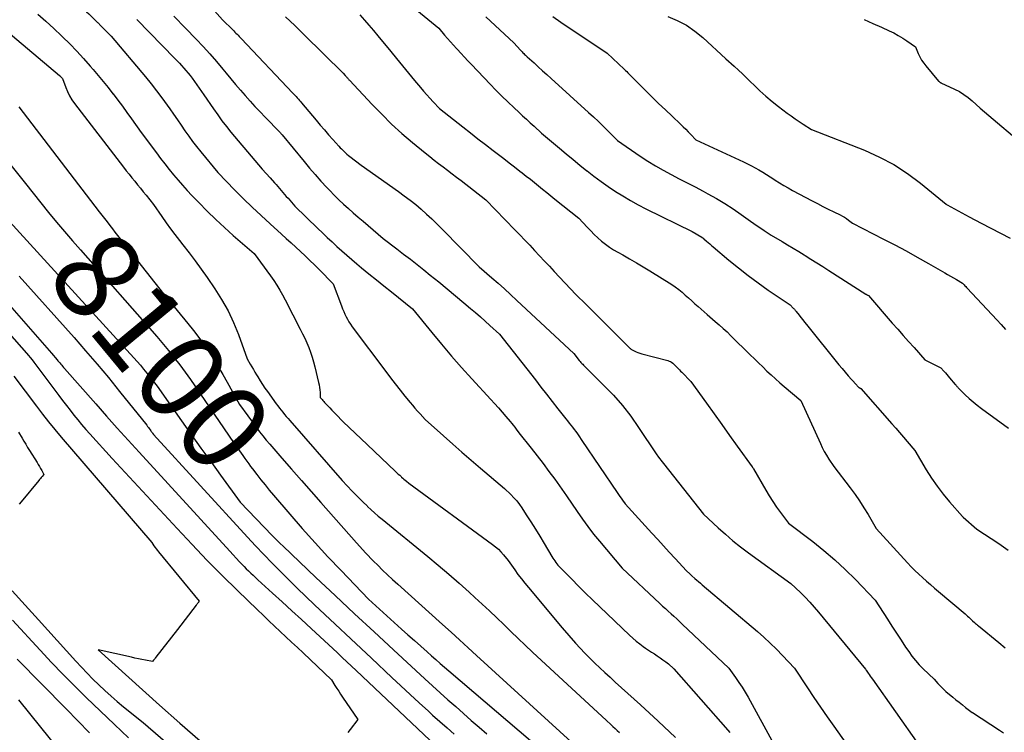
# Model space of a CAD drawing. Units: inches. Extents: x 2612385 to 2614972, y 1502035 to 1504560.
# Drawn here: x 2612634 to 2612797, y 1503250 to 1503368 of the extents above; entities that cross this region are included whole.
import ezdxf
from ezdxf.enums import TextEntityAlignment as Align

# ---------------------------------------------------------------- set-up
doc = ezdxf.new("R2010")
doc.units = ezdxf.units.IN
doc.header["$MEASUREMENT"] = 0
doc.layers.add('Tile_2735_03_SE_contour_2ft', color=53, linetype='Continuous')
doc.layers.add('Tile_2735_03_SE_contour_anno_2ft', color=152, linetype='Continuous')
doc.styles.add('Arial', font='arial.ttf')

msp = doc.modelspace()

# ---------------------------------------------------------------- linework, layer by layer
at = {"layer": 'Tile_2735_03_SE_contour_2ft'}
for p, q in [((2612642.5, 1503331.54, 8100), (2612643.81, 1503330.05, 8100)), ((2612643.81, 1503330.05, 8100), (2612656.46, 1503315.69, 8100))]:
    msp.add_line(p, q, dxfattribs=at)
for points in [[(2612632.28, 1503380.87, 8092), (2612633.75, 1503379.5, 8092), (2612635.23, 1503378.15, 8092), (2612644.45, 1503369.8, 8092), (2612644.82, 1503369.46, 8092), (2612645.19, 1503369.12, 8092), (2612645.56, 1503368.77, 8092), (2612645.92, 1503368.42, 8092), (2612646.51, 1503367.84, 8092), (2612646.57, 1503367.78, 8092), (2612646.63, 1503367.72, 8092), (2612646.7, 1503367.66, 8092), (2612646.76, 1503367.59, 8092), (2612646.82, 1503367.53, 8092), (2612646.88, 1503367.47, 8092), (2612646.94, 1503367.4, 8092), (2612647, 1503367.34, 8092), (2612648.86, 1503365.44, 8092), (2612654.55, 1503358.69, 8092)], [(2612664.2, 1503371.7, 8086), (2612667.31, 1503368.14, 8086), (2612669.01, 1503366.49, 8086), (2612669.19, 1503366.31, 8086), (2612669.36, 1503366.13, 8086), (2612669.54, 1503365.95, 8086), (2612669.72, 1503365.77, 8086), (2612669.89, 1503365.59, 8086), (2612670.06, 1503365.4, 8086), (2612670.24, 1503365.22, 8086), (2612670.41, 1503365.03, 8086), (2612678.96, 1503356.02, 8086), (2612679.15, 1503355.83, 8086), (2612679.34, 1503355.63, 8086), (2612679.52, 1503355.43, 8086), (2612679.7, 1503355.22, 8086), (2612679.89, 1503355.02, 8086), (2612680.07, 1503354.81, 8086), (2612680.24, 1503354.61, 8086), (2612680.42, 1503354.4, 8086), (2612682.82, 1503351.54, 8086), (2612683.51, 1503350.73, 8086), (2612684.2, 1503349.93, 8086), (2612684.89, 1503349.13, 8086), (2612685.59, 1503348.33, 8086), (2612686.59, 1503347.21, 8086), (2612686.8, 1503346.98, 8086), (2612687.01, 1503346.76, 8086), (2612687.23, 1503346.54, 8086), (2612687.45, 1503346.32, 8086), (2612687.68, 1503346.11, 8086), (2612687.92, 1503345.9, 8086), (2612688.16, 1503345.71, 8086), (2612688.4, 1503345.51, 8086), (2612690.26, 1503344.1, 8086), (2612696.46, 1503339.72, 8086), (2612697.43, 1503339.02, 8086), (2612698.38, 1503338.3, 8086), (2612699.31, 1503337.55, 8086), (2612700.23, 1503336.78, 8086), (2612701.13, 1503335.98, 8086), (2612702.01, 1503335.17, 8086), (2612702.87, 1503334.34, 8086), (2612703.72, 1503333.5, 8086), (2612709.81, 1503327.27, 8086), (2612711.92, 1503325.44, 8086), (2612712.97, 1503324.52, 8086), (2612714.01, 1503323.59, 8086), (2612715.04, 1503322.65, 8086), (2612716.07, 1503321.7, 8086), (2612725.51, 1503312.9, 8086), (2612726.41, 1503311.75, 8086), (2612726.55, 1503311.58, 8086), (2612726.68, 1503311.42, 8086), (2612726.82, 1503311.27, 8086), (2612726.97, 1503311.11, 8086), (2612727.11, 1503310.96, 8086), (2612727.26, 1503310.81, 8086), (2612727.41, 1503310.66, 8086), (2612727.56, 1503310.51, 8086), (2612730.49, 1503307.62, 8086), (2612732.05, 1503305.99, 8086), (2612733.54, 1503304.3, 8086), (2612734.92, 1503302.51, 8086), (2612736.23, 1503300.67, 8086), (2612739.15, 1503296.28, 8086), (2612739.54, 1503295.74, 8086), (2612739.73, 1503295.48, 8086), (2612739.93, 1503295.21, 8086), (2612740.13, 1503294.95, 8086), (2612740.34, 1503294.69, 8086), (2612747, 1503286.29, 8086), (2612749.39, 1503284.06, 8086), (2612750.6, 1503282.97, 8086), (2612751.84, 1503281.9, 8086), (2612753.11, 1503280.89, 8086), (2612754.42, 1503279.91, 8086), (2612761.42, 1503274.82, 8086), (2612763.02, 1503273.3, 8086), (2612763.81, 1503272.53, 8086), (2612764.58, 1503271.74, 8086), (2612765.32, 1503270.91, 8086), (2612766.03, 1503270.08, 8086), (2612773.8, 1503260.63, 8086), (2612773.88, 1503260.52, 8086), (2612773.89, 1503260.5, 8086), (2612773.9, 1503260.48, 8086), (2612773.92, 1503260.46, 8086), (2612773.93, 1503260.44, 8086), (2612774.25, 1503259.98, 8086), (2612774.42, 1503259.73, 8086), (2612774.6, 1503259.49, 8086), (2612774.77, 1503259.24, 8086), (2612774.95, 1503258.99, 8086), (2612782.58, 1503248.15, 8086)], [(2612636.74, 1503369.11, 8094), (2612638.06, 1503367.92, 8094), (2612639.37, 1503366.71, 8094), (2612640.67, 1503365.49, 8094), (2612640.84, 1503365.32, 8094), (2612642.02, 1503364.16, 8094), (2612643.18, 1503362.97, 8094), (2612644.31, 1503361.74, 8094), (2612645.41, 1503360.5, 8094), (2612645.89, 1503359.94, 8094), (2612646.73, 1503358.95, 8094), (2612647.56, 1503357.95, 8094), (2612648.37, 1503356.94, 8094), (2612649.18, 1503355.91, 8094), (2612649.2, 1503355.89, 8094), (2612649.97, 1503354.87, 8094), (2612650.74, 1503353.84, 8094), (2612651.49, 1503352.8, 8094), (2612652.24, 1503351.76, 8094), (2612653.84, 1503349.48, 8094), (2612656.37, 1503346.1, 8094), (2612657.07, 1503345.19, 8094), (2612657.77, 1503344.28, 8094), (2612658.49, 1503343.39, 8094), (2612659.21, 1503342.5, 8094), (2612659.95, 1503341.62, 8094), (2612660.7, 1503340.76, 8094), (2612661.48, 1503339.91, 8094), (2612662.26, 1503339.08, 8094), (2612663.41, 1503337.89, 8094), (2612664.79, 1503336.49, 8094), (2612666.2, 1503335.11, 8094), (2612667.65, 1503333.78, 8094), (2612669.11, 1503332.46, 8094), (2612672.55, 1503329.46, 8094), (2612675.28, 1503325.74, 8094), (2612675.81, 1503324.98, 8094), (2612676.32, 1503324.2, 8094), (2612676.8, 1503323.4, 8094), (2612677.25, 1503322.59, 8094), (2612677.69, 1503321.76, 8094), (2612678.12, 1503320.94, 8094), (2612678.55, 1503320.11, 8094), (2612678.98, 1503319.29, 8094), (2612680.2, 1503316.94, 8094), (2612680.58, 1503316.18, 8094), (2612680.94, 1503315.43, 8094), (2612681.28, 1503314.66, 8094), (2612681.6, 1503313.88, 8094), (2612681.9, 1503313.1, 8094), (2612682.17, 1503312.31, 8094), (2612682.41, 1503311.5, 8094), (2612682.62, 1503310.69, 8094), (2612683.22, 1503308.11, 8094), (2612683.31, 1503307.69, 8094), (2612683.38, 1503307.28, 8094), (2612683.43, 1503306.86, 8094), (2612683.47, 1503306.44, 8094), (2612683.52, 1503305.59, 8094), (2612683.8, 1503305.27, 8094), (2612683.94, 1503305.11, 8094), (2612684.08, 1503304.96, 8094), (2612684.22, 1503304.8, 8094), (2612684.37, 1503304.64, 8094), (2612684.74, 1503304.24, 8094), (2612685.07, 1503303.89, 8094), (2612685.4, 1503303.54, 8094), (2612685.74, 1503303.19, 8094), (2612686.08, 1503302.85, 8094), (2612687.33, 1503301.61, 8094), (2612688.31, 1503300.66, 8094), (2612689.28, 1503299.71, 8094), (2612690.27, 1503298.77, 8094), (2612691.25, 1503297.83, 8094), (2612695.97, 1503293.38, 8094), (2612696.2, 1503293.16, 8094), (2612696.43, 1503292.94, 8094), (2612696.67, 1503292.73, 8094), (2612696.9, 1503292.51, 8094), (2612696.99, 1503292.43, 8094), (2612697.18, 1503292.26, 8094), (2612697.37, 1503292.09, 8094), (2612697.57, 1503291.92, 8094), (2612697.77, 1503291.75, 8094), (2612698.16, 1503291.42, 8094), (2612712.06, 1503281.28, 8094), (2612712.55, 1503280.89, 8094), (2612713.01, 1503280.49, 8094), (2612713.44, 1503280.04, 8094), (2612713.85, 1503279.58, 8094), (2612714.64, 1503278.61, 8094), (2612715.71, 1503277.08, 8094), (2612716.25, 1503276.33, 8094), (2612716.81, 1503275.58, 8094), (2612717.38, 1503274.85, 8094), (2612717.97, 1503274.13, 8094), (2612723.58, 1503267.45, 8094), (2612725.77, 1503264.96, 8094), (2612726.55, 1503264.11, 8094), (2612727.33, 1503263.26, 8094), (2612728.15, 1503262.44, 8094), (2612728.97, 1503261.64, 8094), (2612729.81, 1503260.85, 8094), (2612730.65, 1503260.06, 8094), (2612731.5, 1503259.28, 8094), (2612732.36, 1503258.5, 8094), (2612736.53, 1503254.72, 8094), (2612739.46, 1503252.03, 8094), (2612742.36, 1503249.32, 8094)], [(2612690.04, 1503368.95, 8082), (2612690.81, 1503368.1, 8082), (2612691.57, 1503367.25, 8082), (2612692.31, 1503366.38, 8082), (2612693.05, 1503365.5, 8082), (2612695.17, 1503362.92, 8082), (2612696.16, 1503361.72, 8082), (2612697.15, 1503360.52, 8082), (2612698.14, 1503359.32, 8082), (2612699.14, 1503358.12, 8082), (2612700.13, 1503356.92, 8082), (2612700.63, 1503356.33, 8082), (2612701.14, 1503355.74, 8082), (2612701.66, 1503355.16, 8082), (2612702.19, 1503354.59, 8082), (2612703.25, 1503353.46, 8082), (2612707.12, 1503350.42, 8082), (2612708.37, 1503349.45, 8082), (2612709.63, 1503348.47, 8082), (2612710.88, 1503347.49, 8082), (2612712.14, 1503346.52, 8082), (2612713.03, 1503345.84, 8082), (2612713.91, 1503345.16, 8082), (2612714.79, 1503344.47, 8082), (2612715.67, 1503343.79, 8082), (2612716.55, 1503343.11, 8082), (2612716.93, 1503342.81, 8082), (2612717.62, 1503342.27, 8082), (2612718.3, 1503341.74, 8082), (2612718.98, 1503341.19, 8082), (2612719.66, 1503340.65, 8082), (2612720.34, 1503340.11, 8082), (2612721.02, 1503339.56, 8082), (2612721.7, 1503339.02, 8082), (2612722.38, 1503338.48, 8082), (2612726.35, 1503335.3, 8082), (2612727.73, 1503333.79, 8082), (2612728.3, 1503333.2, 8082), (2612728.88, 1503332.62, 8082), (2612729.48, 1503332.06, 8082), (2612730.09, 1503331.52, 8082), (2612730.74, 1503331.01, 8082), (2612731.4, 1503330.53, 8082), (2612732.08, 1503330.09, 8082), (2612732.79, 1503329.67, 8082), (2612733.62, 1503329.21, 8082), (2612734.74, 1503328.57, 8082), (2612735.87, 1503327.92, 8082), (2612736.98, 1503327.26, 8082), (2612738.08, 1503326.58, 8082), (2612741.71, 1503324.3, 8082), (2612742.3, 1503323.91, 8082), (2612742.88, 1503323.49, 8082), (2612743.43, 1503323.05, 8082), (2612743.97, 1503322.58, 8082), (2612744.5, 1503322.11, 8082), (2612745.03, 1503321.63, 8082), (2612745.56, 1503321.15, 8082), (2612746.09, 1503320.68, 8082), (2612747.56, 1503319.36, 8082), (2612748.92, 1503318.22, 8082), (2612749.59, 1503317.65, 8082), (2612750.25, 1503317.06, 8082), (2612750.89, 1503316.46, 8082), (2612751.53, 1503315.84, 8082), (2612754.72, 1503312.69, 8082), (2612755.4, 1503312.01, 8082), (2612756.09, 1503311.34, 8082), (2612756.78, 1503310.67, 8082), (2612757.47, 1503310, 8082), (2612758.17, 1503309.34, 8082), (2612758.88, 1503308.69, 8082), (2612759.6, 1503308.05, 8082), (2612760.33, 1503307.43, 8082), (2612763.08, 1503305.11, 8082), (2612766.33, 1503298, 8082), (2612766.65, 1503297.34, 8082), (2612766.99, 1503296.68, 8082), (2612767.36, 1503296.04, 8082), (2612767.75, 1503295.41, 8082), (2612768.56, 1503294.17, 8082), (2612771.29, 1503290.65, 8082), (2612772.08, 1503289.58, 8082), (2612772.84, 1503288.49, 8082), (2612773.55, 1503287.37, 8082), (2612774.24, 1503286.22, 8082), (2612775.56, 1503283.91, 8082), (2612780.77, 1503278.24, 8082), (2612781.37, 1503277.6, 8082), (2612781.98, 1503276.98, 8082), (2612782.62, 1503276.38, 8082), (2612783.26, 1503275.79, 8082), (2612783.91, 1503275.21, 8082), (2612784.57, 1503274.64, 8082), (2612785.23, 1503274.07, 8082), (2612785.9, 1503273.5, 8082), (2612790.3, 1503269.78, 8082), (2612790.51, 1503269.6, 8082), (2612790.72, 1503269.42, 8082), (2612790.93, 1503269.23, 8082), (2612791.14, 1503269.04, 8082), (2612791.55, 1503268.66, 8082), (2612791.88, 1503268.36, 8082), (2612792.04, 1503268.21, 8082), (2612792.21, 1503268.07, 8082), (2612792.38, 1503267.92, 8082), (2612792.55, 1503267.78, 8082), (2612795.87, 1503265.03, 8082), (2612796.93, 1503264.15, 8082)], [(2612698.89, 1503370.24, 8080), (2612703.14, 1503366.75, 8080), (2612704.1, 1503365.62, 8080), (2612704.59, 1503365.05, 8080), (2612705.08, 1503364.49, 8080), (2612705.57, 1503363.93, 8080), (2612706.07, 1503363.38, 8080), (2612706.22, 1503363.22, 8080), (2612706.79, 1503362.6, 8080), (2612707.37, 1503361.98, 8080), (2612707.95, 1503361.36, 8080), (2612708.54, 1503360.74, 8080), (2612711.64, 1503357.5, 8080), (2612712.61, 1503356.5, 8080), (2612713.59, 1503355.52, 8080), (2612714.59, 1503354.55, 8080), (2612715.61, 1503353.59, 8080), (2612716.39, 1503352.85, 8080), (2612717.02, 1503352.27, 8080), (2612717.65, 1503351.69, 8080), (2612718.28, 1503351.11, 8080), (2612718.91, 1503350.53, 8080), (2612720.17, 1503349.38, 8080), (2612723.11, 1503346.91, 8080), (2612724.24, 1503345.96, 8080), (2612725.37, 1503345.02, 8080), (2612726.52, 1503344.09, 8080), (2612727.66, 1503343.17, 8080), (2612727.7, 1503343.14, 8080), (2612728.84, 1503342.25, 8080), (2612730.01, 1503341.39, 8080), (2612731.19, 1503340.55, 8080), (2612732.4, 1503339.74, 8080), (2612733.63, 1503338.98, 8080), (2612734.88, 1503338.24, 8080), (2612736.15, 1503337.54, 8080), (2612737.44, 1503336.88, 8080), (2612745.11, 1503333.11, 8080), (2612746.68, 1503332.17, 8080), (2612746.73, 1503332.13, 8080), (2612746.78, 1503332.1, 8080), (2612746.83, 1503332.07, 8080), (2612746.87, 1503332.04, 8080), (2612746.92, 1503332, 8080), (2612746.97, 1503331.96, 8080), (2612747.01, 1503331.93, 8080), (2612747.06, 1503331.89, 8080), (2612747.5, 1503331.5, 8080), (2612747.77, 1503331.26, 8080), (2612748.04, 1503331.03, 8080), (2612748.31, 1503330.79, 8080), (2612748.58, 1503330.56, 8080), (2612751.18, 1503328.37, 8080), (2612752.77, 1503327.07, 8080), (2612754.38, 1503325.8, 8080), (2612756.04, 1503324.58, 8080), (2612757.71, 1503323.4, 8080), (2612761.33, 1503320.93, 8080), (2612761.83, 1503320.43, 8080), (2612761.9, 1503320.36, 8080), (2612761.97, 1503320.29, 8080), (2612762.03, 1503320.22, 8080), (2612762.1, 1503320.15, 8080), (2612762.16, 1503320.07, 8080), (2612762.23, 1503320, 8080), (2612762.29, 1503319.92, 8080), (2612762.35, 1503319.85, 8080), (2612762.82, 1503319.23, 8080), (2612763.12, 1503318.85, 8080), (2612763.42, 1503318.46, 8080), (2612763.72, 1503318.08, 8080), (2612764.03, 1503317.7, 8080), (2612769.41, 1503311.01, 8080), (2612769.92, 1503310.4, 8080), (2612770.43, 1503309.79, 8080), (2612770.95, 1503309.19, 8080), (2612771.48, 1503308.6, 8080), (2612772.36, 1503307.63, 8080), (2612772.45, 1503307.53, 8080), (2612772.56, 1503307.43, 8080), (2612772.67, 1503307.35, 8080), (2612772.78, 1503307.26, 8080), (2612773.02, 1503307.1, 8080), (2612778.17, 1503301.25, 8080), (2612778.81, 1503300.53, 8080), (2612779.44, 1503299.8, 8080), (2612780.08, 1503299.07, 8080), (2612780.71, 1503298.33, 8080), (2612781.96, 1503296.86, 8080), (2612783.84, 1503293.66, 8080), (2612784.72, 1503292.26, 8080), (2612785.65, 1503290.91, 8080), (2612786.65, 1503289.61, 8080), (2612787.71, 1503288.35, 8080), (2612789.88, 1503285.91, 8080), (2612789.99, 1503285.8, 8080), (2612792.23, 1503283.84, 8080), (2612795.87, 1503281.45, 8080), (2612796.65, 1503280.91, 8080), (2612797.42, 1503280.36, 8080)], [(2612629.68, 1503367.88, 8096), (2612640.34, 1503358.94, 8096), (2612640.38, 1503358.9, 8096), (2612640.42, 1503358.86, 8096), (2612640.46, 1503358.82, 8096), (2612640.5, 1503358.78, 8096), (2612640.83, 1503358.42, 8096), (2612641.35, 1503356.97, 8096), (2612641.65, 1503356.26, 8096), (2612641.98, 1503355.57, 8096), (2612642.38, 1503354.92, 8096), (2612642.82, 1503354.29, 8096), (2612650.93, 1503343.76, 8096), (2612651.38, 1503343.17, 8096), (2612651.85, 1503342.58, 8096), (2612652.31, 1503341.99, 8096), (2612652.78, 1503341.41, 8096), (2612653.25, 1503340.83, 8096), (2612653.72, 1503340.25, 8096), (2612654.19, 1503339.67, 8096), (2612654.67, 1503339.09, 8096), (2612655.9, 1503337.59, 8096), (2612657.29, 1503335.56, 8096), (2612657.99, 1503334.56, 8096), (2612658.71, 1503333.56, 8096), (2612659.44, 1503332.58, 8096), (2612660.2, 1503331.61, 8096), (2612660.76, 1503330.9, 8096), (2612661.79, 1503329.57, 8096), (2612662.8, 1503328.22, 8096), (2612663.79, 1503326.86, 8096), (2612664.76, 1503325.49, 8096), (2612666.03, 1503323.63, 8096), (2612667.18, 1503321.82, 8096), (2612668.23, 1503319.96, 8096), (2612669.13, 1503318.03, 8096), (2612669.95, 1503316.04, 8096), (2612671.42, 1503312, 8096), (2612671.92, 1503311.12, 8096), (2612672.17, 1503310.68, 8096), (2612672.43, 1503310.25, 8096), (2612672.69, 1503309.81, 8096), (2612672.95, 1503309.38, 8096), (2612673.17, 1503309.01, 8096), (2612673.56, 1503308.39, 8096), (2612673.95, 1503307.78, 8096), (2612674.35, 1503307.18, 8096), (2612674.77, 1503306.59, 8096), (2612676.23, 1503304.57, 8096), (2612676.5, 1503304.21, 8096), (2612676.76, 1503303.85, 8096), (2612677.04, 1503303.51, 8096), (2612677.32, 1503303.16, 8096), (2612677.61, 1503302.82, 8096), (2612677.89, 1503302.48, 8096), (2612678.18, 1503302.14, 8096), (2612678.47, 1503301.81, 8096), (2612687.13, 1503291.86, 8096), (2612688.82, 1503290.09, 8096), (2612689.42, 1503289.48, 8096), (2612690.02, 1503288.87, 8096), (2612690.64, 1503288.27, 8096), (2612691.25, 1503287.67, 8096), (2612691.33, 1503287.59, 8096), (2612691.92, 1503287.04, 8096), (2612692.51, 1503286.5, 8096), (2612693.12, 1503285.98, 8096), (2612693.74, 1503285.46, 8096), (2612701.3, 1503279.29, 8096), (2612703.05, 1503277.84, 8096), (2612704.78, 1503276.37, 8096), (2612706.5, 1503274.88, 8096), (2612708.19, 1503273.37, 8096), (2612709.13, 1503272.52, 8096), (2612710.34, 1503271.41, 8096), (2612711.54, 1503270.29, 8096), (2612712.73, 1503269.15, 8096), (2612713.91, 1503268, 8096), (2612715.09, 1503266.85, 8096), (2612716.27, 1503265.71, 8096), (2612717.46, 1503264.58, 8096), (2612718.67, 1503263.46, 8096), (2612730.91, 1503252.15, 8096), (2612731.63, 1503251.48, 8096), (2612731.98, 1503251.14, 8096), (2612732.34, 1503250.8, 8096), (2612732.7, 1503250.47, 8096), (2612733.05, 1503250.13, 8096)], [(2612653.14, 1503368.19, 8090), (2612659.41, 1503361.75, 8090), (2612659.79, 1503361.36, 8090), (2612660.17, 1503360.97, 8090), (2612660.53, 1503360.57, 8090), (2612660.9, 1503360.16, 8090), (2612661.26, 1503359.75, 8090), (2612661.61, 1503359.33, 8090), (2612661.94, 1503358.91, 8090), (2612662.27, 1503358.47, 8090), (2612664.25, 1503355.75, 8090), (2612665.84, 1503353.39, 8090), (2612666.52, 1503352.4, 8090), (2612667.23, 1503351.43, 8090), (2612667.96, 1503350.48, 8090), (2612668.72, 1503349.55, 8090), (2612672.65, 1503344.88, 8090), (2612673.28, 1503344.14, 8090), (2612673.91, 1503343.41, 8090), (2612674.55, 1503342.69, 8090), (2612675.19, 1503341.97, 8090), (2612675.91, 1503341.17, 8090), (2612676.2, 1503340.86, 8090), (2612676.49, 1503340.54, 8090), (2612676.77, 1503340.22, 8090), (2612677.05, 1503339.89, 8090), (2612677.33, 1503339.57, 8090), (2612677.61, 1503339.25, 8090), (2612677.89, 1503338.92, 8090), (2612678.17, 1503338.6, 8090), (2612679.3, 1503337.28, 8090), (2612683.09, 1503333.62, 8090), (2612683.88, 1503332.87, 8090), (2612684.67, 1503332.11, 8090), (2612685.47, 1503331.37, 8090), (2612686.27, 1503330.62, 8090), (2612687.08, 1503329.89, 8090), (2612687.9, 1503329.16, 8090), (2612688.73, 1503328.45, 8090), (2612689.57, 1503327.75, 8090), (2612690.35, 1503327.11, 8090), (2612691.58, 1503326.1, 8090), (2612692.82, 1503325.09, 8090), (2612694.06, 1503324.09, 8090), (2612695.31, 1503323.09, 8090), (2612698.78, 1503320.31, 8090), (2612701.98, 1503316.37, 8090), (2612703.59, 1503314.42, 8090), (2612705.24, 1503312.48, 8090), (2612706.91, 1503310.58, 8090), (2612708.61, 1503308.7, 8090), (2612711.74, 1503305.3, 8090), (2612712.38, 1503304.6, 8090), (2612713.01, 1503303.9, 8090), (2612713.63, 1503303.18, 8090), (2612714.25, 1503302.47, 8090), (2612714.96, 1503301.62, 8090), (2612715.22, 1503301.32, 8090), (2612715.46, 1503301.01, 8090), (2612715.71, 1503300.7, 8090), (2612715.94, 1503300.39, 8090), (2612716.41, 1503299.75, 8090), (2612718.43, 1503297.22, 8090), (2612719.43, 1503295.95, 8090), (2612720.42, 1503294.67, 8090), (2612721.39, 1503293.38, 8090), (2612722.34, 1503292.07, 8090), (2612724.31, 1503289.34, 8090), (2612726.03, 1503286.76, 8090), (2612726.92, 1503285.48, 8090), (2612727.83, 1503284.23, 8090), (2612728.78, 1503283.01, 8090), (2612729.76, 1503281.81, 8090), (2612733.52, 1503277.38, 8090), (2612739.73, 1503271.53, 8090), (2612740.19, 1503271.09, 8090), (2612740.66, 1503270.66, 8090), (2612741.13, 1503270.24, 8090), (2612741.6, 1503269.81, 8090), (2612742.07, 1503269.39, 8090), (2612742.54, 1503268.96, 8090), (2612743.01, 1503268.53, 8090), (2612743.47, 1503268.1, 8090), (2612751.16, 1503260.82, 8090), (2612752.29, 1503259.25, 8090), (2612752.85, 1503258.45, 8090), (2612753.38, 1503257.65, 8090), (2612753.88, 1503256.82, 8090), (2612754.36, 1503255.98, 8090), (2612758.64, 1503248.19, 8090)], [(2612659.27, 1503368.78, 8088), (2612659.91, 1503368.11, 8088), (2612660.55, 1503367.44, 8088), (2612661.19, 1503366.77, 8088), (2612662.97, 1503364.93, 8088), (2612664.11, 1503363.72, 8088), (2612665.22, 1503362.5, 8088), (2612666.31, 1503361.25, 8088), (2612667.38, 1503359.99, 8088), (2612667.93, 1503359.32, 8088), (2612668.71, 1503358.38, 8088), (2612669.49, 1503357.45, 8088), (2612670.28, 1503356.52, 8088), (2612671.08, 1503355.6, 8088), (2612671.89, 1503354.69, 8088), (2612672.7, 1503353.79, 8088), (2612673.54, 1503352.9, 8088), (2612674.38, 1503352.02, 8088), (2612676.83, 1503349.54, 8088), (2612676.89, 1503349.48, 8088), (2612676.94, 1503349.41, 8088), (2612677, 1503349.35, 8088), (2612677.06, 1503349.29, 8088), (2612677.2, 1503349.13, 8088), (2612680.82, 1503344.69, 8088), (2612681.74, 1503343.59, 8088), (2612682.67, 1503342.51, 8088), (2612683.62, 1503341.44, 8088), (2612684.59, 1503340.39, 8088), (2612685.08, 1503339.87, 8088), (2612685.82, 1503339.1, 8088), (2612686.59, 1503338.35, 8088), (2612687.37, 1503337.62, 8088), (2612688.17, 1503336.9, 8088), (2612688.98, 1503336.2, 8088), (2612689.79, 1503335.5, 8088), (2612690.61, 1503334.8, 8088), (2612691.42, 1503334.1, 8088), (2612693.93, 1503331.95, 8088), (2612696.19, 1503330.23, 8088), (2612697.31, 1503329.37, 8088), (2612698.43, 1503328.51, 8088), (2612699.54, 1503327.63, 8088), (2612700.65, 1503326.75, 8088), (2612701.72, 1503325.89, 8088), (2612703.12, 1503324.76, 8088), (2612704.51, 1503323.62, 8088), (2612705.9, 1503322.47, 8088), (2612707.28, 1503321.31, 8088), (2612708.4, 1503320.37, 8088), (2612709.21, 1503319.67, 8088), (2612710.02, 1503318.97, 8088), (2612710.82, 1503318.26, 8088), (2612711.61, 1503317.55, 8088), (2612713.2, 1503316.11, 8088), (2612719.13, 1503308.53, 8088), (2612720.06, 1503307.34, 8088), (2612720.99, 1503306.14, 8088), (2612721.92, 1503304.95, 8088), (2612722.85, 1503303.76, 8088), (2612724.16, 1503302.08, 8088), (2612724.44, 1503301.73, 8088), (2612724.72, 1503301.38, 8088), (2612725, 1503301.03, 8088), (2612725.28, 1503300.68, 8088), (2612725.56, 1503300.33, 8088), (2612725.83, 1503299.97, 8088), (2612726.09, 1503299.61, 8088), (2612726.34, 1503299.24, 8088), (2612726.84, 1503298.48, 8088), (2612732.67, 1503289.86, 8088), (2612732.88, 1503289.54, 8088), (2612733.1, 1503289.23, 8088), (2612733.32, 1503288.92, 8088), (2612733.55, 1503288.61, 8088), (2612734, 1503288, 8088), (2612738.44, 1503283.13, 8088), (2612739.39, 1503282.09, 8088), (2612740.35, 1503281.05, 8088), (2612741.3, 1503280.01, 8088), (2612742.26, 1503278.97, 8088), (2612744.18, 1503276.9, 8088), (2612744.72, 1503276.4, 8088), (2612744.76, 1503276.36, 8088), (2612744.8, 1503276.32, 8088), (2612744.84, 1503276.29, 8088), (2612744.88, 1503276.25, 8088), (2612744.92, 1503276.21, 8088), (2612744.96, 1503276.17, 8088), (2612745, 1503276.14, 8088), (2612745.04, 1503276.1, 8088), (2612745.56, 1503275.65, 8088), (2612745.86, 1503275.39, 8088), (2612746.16, 1503275.13, 8088), (2612746.46, 1503274.87, 8088), (2612746.76, 1503274.61, 8088), (2612755.9, 1503266.87, 8088), (2612756.98, 1503265.92, 8088), (2612758.04, 1503264.94, 8088), (2612759.07, 1503263.93, 8088), (2612760.07, 1503262.89, 8088), (2612762.04, 1503260.77, 8088), (2612764.18, 1503257.54, 8088), (2612765.26, 1503255.94, 8088), (2612766.35, 1503254.34, 8088), (2612767.46, 1503252.75, 8088), (2612768.57, 1503251.17, 8088), (2612772.56, 1503245.58, 8088)], [(2612677.77, 1503368.67, 8084), (2612679.3, 1503367.19, 8084), (2612680.82, 1503365.69, 8084), (2612687.28, 1503359.29, 8084), (2612687.65, 1503358.91, 8084), (2612687.74, 1503358.81, 8084), (2612687.83, 1503358.72, 8084), (2612687.91, 1503358.62, 8084), (2612688, 1503358.52, 8084), (2612688.09, 1503358.42, 8084), (2612688.18, 1503358.33, 8084), (2612688.26, 1503358.23, 8084), (2612688.35, 1503358.14, 8084), (2612692.08, 1503354.15, 8084), (2612693.68, 1503352.5, 8084), (2612695.33, 1503350.89, 8084), (2612697.04, 1503349.35, 8084), (2612698.79, 1503347.85, 8084), (2612700.91, 1503346.1, 8084), (2612701.64, 1503345.52, 8084), (2612702.37, 1503344.93, 8084), (2612703.11, 1503344.36, 8084), (2612703.85, 1503343.79, 8084), (2612704.6, 1503343.23, 8084), (2612705.34, 1503342.67, 8084), (2612706.08, 1503342.1, 8084), (2612706.82, 1503341.53, 8084), (2612710.95, 1503338.34, 8084), (2612715.73, 1503333.39, 8084), (2612716.55, 1503332.53, 8084), (2612717.38, 1503331.67, 8084), (2612718.19, 1503330.81, 8084), (2612719.01, 1503329.94, 8084), (2612719.82, 1503329.08, 8084), (2612720.64, 1503328.21, 8084), (2612721.45, 1503327.34, 8084), (2612722.26, 1503326.47, 8084), (2612725.83, 1503322.65, 8084), (2612727.55, 1503320.99, 8084), (2612728.4, 1503320.16, 8084), (2612729.25, 1503319.32, 8084), (2612730.1, 1503318.48, 8084), (2612730.94, 1503317.64, 8084), (2612734.68, 1503313.87, 8084), (2612734.77, 1503313.79, 8084), (2612734.87, 1503313.71, 8084), (2612734.97, 1503313.64, 8084), (2612735.08, 1503313.57, 8084), (2612735.48, 1503313.35, 8084), (2612735.8, 1503313.19, 8084), (2612736.12, 1503313.05, 8084), (2612736.45, 1503312.93, 8084), (2612736.79, 1503312.83, 8084), (2612741.05, 1503311.72, 8084), (2612741.27, 1503311.65, 8084), (2612741.49, 1503311.56, 8084), (2612741.69, 1503311.44, 8084), (2612741.88, 1503311.3, 8084), (2612742.06, 1503311.15, 8084), (2612742.23, 1503310.99, 8084), (2612742.4, 1503310.82, 8084), (2612742.57, 1503310.65, 8084), (2612742.61, 1503310.6, 8084), (2612742.8, 1503310.4, 8084), (2612742.99, 1503310.2, 8084), (2612743.18, 1503310, 8084), (2612743.37, 1503309.81, 8084), (2612744.9, 1503308.28, 8084), (2612747.49, 1503304.68, 8084), (2612748.76, 1503302.9, 8084), (2612750.03, 1503301.12, 8084), (2612751.31, 1503299.34, 8084), (2612752.58, 1503297.56, 8084), (2612755.04, 1503294.11, 8084), (2612755.08, 1503294.06, 8084), (2612755.12, 1503294.01, 8084), (2612755.16, 1503293.95, 8084), (2612755.19, 1503293.89, 8084), (2612755.26, 1503293.78, 8084), (2612757.29, 1503290.26, 8084), (2612757.86, 1503289.31, 8084), (2612758.45, 1503288.38, 8084), (2612759.08, 1503287.48, 8084), (2612759.73, 1503286.59, 8084), (2612761.06, 1503284.83, 8084), (2612765.07, 1503281.76, 8084), (2612766.92, 1503280.27, 8084), (2612768.72, 1503278.74, 8084), (2612770.45, 1503277.12, 8084), (2612772.13, 1503275.46, 8084), (2612775.42, 1503272.04, 8084), (2612777.43, 1503268.92, 8084), (2612778.19, 1503267.76, 8084), (2612778.94, 1503266.59, 8084), (2612779.7, 1503265.44, 8084), (2612780.46, 1503264.28, 8084), (2612780.96, 1503263.53, 8084), (2612781.5, 1503262.77, 8084), (2612782.07, 1503262.04, 8084), (2612782.69, 1503261.35, 8084), (2612783.35, 1503260.69, 8084), (2612785.18, 1503258.97, 8084), (2612785.79, 1503258.25, 8084), (2612786.11, 1503257.9, 8084), (2612786.44, 1503257.57, 8084), (2612786.78, 1503257.24, 8084), (2612787.13, 1503256.94, 8084), (2612788.25, 1503256.01, 8084), (2612788.78, 1503255.58, 8084), (2612789.31, 1503255.15, 8084), (2612789.85, 1503254.72, 8084), (2612790.39, 1503254.31, 8084), (2612791.47, 1503253.47, 8084), (2612791.53, 1503253.43, 8084), (2612795.98, 1503250.51, 8084), (2612796.65, 1503250.07, 8084)], [(2612710.95, 1503368.62, 8078), (2612712.49, 1503367.21, 8078), (2612715.54, 1503364.34, 8078), (2612716.68, 1503363.11, 8078), (2612716.81, 1503362.97, 8078), (2612716.95, 1503362.83, 8078), (2612717.08, 1503362.69, 8078), (2612717.22, 1503362.55, 8078), (2612717.36, 1503362.41, 8078), (2612717.51, 1503362.28, 8078), (2612717.65, 1503362.14, 8078), (2612717.79, 1503362.01, 8078), (2612718.91, 1503361, 8078), (2612719.61, 1503360.36, 8078), (2612720.32, 1503359.72, 8078), (2612721.02, 1503359.08, 8078), (2612721.73, 1503358.44, 8078), (2612727.96, 1503352.82, 8078), (2612728.78, 1503352.07, 8078), (2612729.59, 1503351.3, 8078), (2612730.38, 1503350.52, 8078), (2612731.17, 1503349.73, 8078), (2612732.72, 1503348.14, 8078), (2612736.5, 1503345.56, 8078), (2612737.75, 1503344.75, 8078), (2612739.02, 1503343.96, 8078), (2612740.31, 1503343.23, 8078), (2612741.62, 1503342.52, 8078), (2612742.95, 1503341.84, 8078), (2612744.27, 1503341.15, 8078), (2612745.6, 1503340.47, 8078), (2612746.92, 1503339.77, 8078), (2612747.7, 1503339.36, 8078), (2612749.13, 1503338.58, 8078), (2612750.53, 1503337.75, 8078), (2612751.9, 1503336.86, 8078), (2612753.24, 1503335.94, 8078), (2612754.77, 1503334.83, 8078), (2612755.33, 1503334.44, 8078), (2612755.89, 1503334.04, 8078), (2612756.46, 1503333.65, 8078), (2612757.02, 1503333.27, 8078), (2612758.16, 1503332.51, 8078), (2612760, 1503331.43, 8078), (2612760.91, 1503330.89, 8078), (2612761.83, 1503330.35, 8078), (2612762.74, 1503329.79, 8078), (2612763.64, 1503329.23, 8078), (2612763.8, 1503329.13, 8078), (2612764.78, 1503328.52, 8078), (2612765.76, 1503327.9, 8078), (2612766.74, 1503327.28, 8078), (2612767.72, 1503326.66, 8078), (2612773.85, 1503322.74, 8078), (2612773.9, 1503322.71, 8078), (2612773.95, 1503322.68, 8078), (2612774, 1503322.66, 8078), (2612774.05, 1503322.63, 8078), (2612774.11, 1503322.59, 8078), (2612774.13, 1503322.58, 8078), (2612774.15, 1503322.57, 8078), (2612774.16, 1503322.56, 8078), (2612774.18, 1503322.55, 8078), (2612774.28, 1503322.49, 8078), (2612778.25, 1503317.94, 8078), (2612779.15, 1503316.92, 8078), (2612780.04, 1503315.9, 8078), (2612780.95, 1503314.88, 8078), (2612781.85, 1503313.87, 8078), (2612783.64, 1503311.86, 8078), (2612786.31, 1503310.54, 8078), (2612786.79, 1503309.99, 8078), (2612787.03, 1503309.72, 8078), (2612787.26, 1503309.44, 8078), (2612787.5, 1503309.17, 8078), (2612787.73, 1503308.89, 8078), (2612788.68, 1503307.76, 8078), (2612788.75, 1503307.69, 8078), (2612788.82, 1503307.61, 8078), (2612788.88, 1503307.53, 8078), (2612788.95, 1503307.45, 8078), (2612789.02, 1503307.37, 8078), (2612789.09, 1503307.3, 8078), (2612789.16, 1503307.22, 8078), (2612789.23, 1503307.15, 8078), (2612790.33, 1503306.06, 8078), (2612790.97, 1503305.46, 8078), (2612791.63, 1503304.87, 8078), (2612792.31, 1503304.32, 8078), (2612793.01, 1503303.79, 8078), (2612797.5, 1503300.55, 8078)], [(2612722.02, 1503368.72, 8076), (2612723.36, 1503367.76, 8076), (2612731.01, 1503362.6, 8076), (2612733.84, 1503359.97, 8076), (2612734.05, 1503359.77, 8076), (2612734.26, 1503359.58, 8076), (2612734.46, 1503359.38, 8076), (2612734.67, 1503359.17, 8076), (2612737.33, 1503356.51, 8076), (2612738.44, 1503355.41, 8076), (2612739.55, 1503354.32, 8076), (2612740.66, 1503353.24, 8076), (2612741.79, 1503352.17, 8076), (2612743.16, 1503350.86, 8076), (2612743.6, 1503350.44, 8076), (2612744.03, 1503350.02, 8076), (2612744.45, 1503349.58, 8076), (2612744.87, 1503349.14, 8076), (2612745.7, 1503348.26, 8076), (2612753.61, 1503344.64, 8076), (2612754.26, 1503344.33, 8076), (2612754.91, 1503344, 8076), (2612755.54, 1503343.65, 8076), (2612756.17, 1503343.29, 8076), (2612756.79, 1503342.91, 8076), (2612757.41, 1503342.53, 8076), (2612758.02, 1503342.14, 8076), (2612758.63, 1503341.75, 8076), (2612758.83, 1503341.62, 8076), (2612759.55, 1503341.17, 8076), (2612760.27, 1503340.73, 8076), (2612761, 1503340.31, 8076), (2612761.74, 1503339.91, 8076), (2612764.96, 1503338.18, 8076), (2612765.85, 1503337.72, 8076), (2612766.74, 1503337.25, 8076), (2612767.64, 1503336.8, 8076), (2612768.54, 1503336.36, 8076), (2612769.62, 1503335.84, 8076), (2612769.98, 1503335.65, 8076), (2612770.33, 1503335.45, 8076), (2612770.67, 1503335.23, 8076), (2612771, 1503334.99, 8076), (2612771.64, 1503334.5, 8076), (2612776.79, 1503331.85, 8076), (2612778.67, 1503330.87, 8076), (2612780.53, 1503329.88, 8076), (2612782.39, 1503328.86, 8076), (2612784.23, 1503327.82, 8076), (2612786.92, 1503326.28, 8076), (2612787.41, 1503326, 8076), (2612787.91, 1503325.71, 8076), (2612788.4, 1503325.42, 8076), (2612788.88, 1503325.13, 8076), (2612789.86, 1503324.54, 8076), (2612790.13, 1503324.27, 8076), (2612790.27, 1503324.13, 8076), (2612790.4, 1503323.99, 8076), (2612790.54, 1503323.85, 8076), (2612790.67, 1503323.71, 8076), (2612795.57, 1503318.5, 8076), (2612796.29, 1503317.69, 8076), (2612796.98, 1503316.86, 8076)], [(2612741.06, 1503368.69, 8074), (2612742.64, 1503368.03, 8074), (2612744.14, 1503367.24, 8074), (2612745.53, 1503366.29, 8074), (2612746.86, 1503365.21, 8074), (2612750.7, 1503361.71, 8074), (2612752.07, 1503360.45, 8074), (2612752.75, 1503359.82, 8074), (2612753.43, 1503359.19, 8074), (2612754.1, 1503358.54, 8074), (2612754.76, 1503357.9, 8074), (2612755.35, 1503357.32, 8074), (2612756.32, 1503356.4, 8074), (2612757.32, 1503355.51, 8074), (2612758.35, 1503354.65, 8074), (2612759.39, 1503353.82, 8074), (2612760.84, 1503352.72, 8074), (2612761.49, 1503352.24, 8074), (2612762.15, 1503351.77, 8074), (2612762.81, 1503351.32, 8074), (2612763.49, 1503350.88, 8074), (2612764.85, 1503350.01, 8074), (2612773.67, 1503346.54, 8074), (2612776.14, 1503345.43, 8074), (2612778.52, 1503344.18, 8074), (2612780.77, 1503342.71, 8074), (2612782.94, 1503341.09, 8074), (2612787.15, 1503337.63, 8074), (2612787.24, 1503337.58, 8074), (2612787.32, 1503337.54, 8074), (2612787.34, 1503337.53, 8074), (2612788.56, 1503336.86, 8074), (2612789.16, 1503336.53, 8074), (2612789.77, 1503336.2, 8074), (2612790.38, 1503335.87, 8074), (2612791, 1503335.54, 8074), (2612792.97, 1503334.5, 8074), (2612794.57, 1503333.66, 8074), (2612796.17, 1503332.82, 8074), (2612797.78, 1503331.99, 8074)], [(2612773.61, 1503368.21, 8072), (2612775.02, 1503367.56, 8072), (2612776.44, 1503366.92, 8072), (2612777.72, 1503366.34, 8072), (2612778.49, 1503365.97, 8072), (2612779.24, 1503365.57, 8072), (2612779.97, 1503365.12, 8072), (2612780.68, 1503364.65, 8072), (2612782.07, 1503363.66, 8072), (2612782.55, 1503362.55, 8072), (2612782.82, 1503362.01, 8072), (2612783.11, 1503361.48, 8072), (2612783.45, 1503360.99, 8072), (2612783.82, 1503360.51, 8072), (2612785.92, 1503358.01, 8072), (2612785.96, 1503357.97, 8072), (2612786, 1503357.92, 8072), (2612786.05, 1503357.89, 8072), (2612786.1, 1503357.85, 8072), (2612786.15, 1503357.82, 8072), (2612786.2, 1503357.79, 8072), (2612786.26, 1503357.76, 8072), (2612786.31, 1503357.73, 8072), (2612788.56, 1503356.67, 8072), (2612789.35, 1503356.26, 8072), (2612790.1, 1503355.8, 8072), (2612790.82, 1503355.28, 8072), (2612791.5, 1503354.71, 8072), (2612792.82, 1503353.5, 8072), (2612801.03, 1503346.54, 8072)], [(2612615.05, 1503365.5, 8100), (2612634.7, 1503341.04, 8100), (2612637.24, 1503337.84, 8100), (2612638.52, 1503336.24, 8100), (2612639.82, 1503334.67, 8100), (2612641.14, 1503333.11, 8100), (2612642.48, 1503331.56, 8100), (2612642.5, 1503331.54, 8100)], [(2612654.55, 1503358.69, 8092), (2612655.48, 1503357.55, 8092), (2612656.4, 1503356.4, 8092), (2612657.29, 1503355.21, 8092), (2612658.15, 1503354.02, 8092), (2612658.59, 1503353.39, 8092), (2612659.22, 1503352.5, 8092), (2612659.85, 1503351.6, 8092), (2612660.47, 1503350.7, 8092), (2612661.09, 1503349.79, 8092), (2612661.72, 1503348.9, 8092), (2612662.36, 1503348.02, 8092), (2612663.03, 1503347.15, 8092), (2612663.72, 1503346.3, 8092), (2612666.55, 1503342.86, 8092), (2612669.37, 1503339.96, 8092), (2612670.79, 1503338.53, 8092), (2612672.23, 1503337.11, 8092), (2612673.7, 1503335.73, 8092), (2612675.19, 1503334.37, 8092), (2612677.09, 1503332.66, 8092), (2612677.88, 1503331.95, 8092), (2612678.67, 1503331.23, 8092), (2612679.46, 1503330.51, 8092), (2612680.24, 1503329.78, 8092), (2612681.02, 1503329.05, 8092), (2612681.79, 1503328.31, 8092), (2612682.55, 1503327.57, 8092), (2612683.31, 1503326.81, 8092), (2612685.62, 1503324.46, 8092), (2612687.03, 1503320.77, 8092), (2612687.21, 1503320.32, 8092), (2612687.4, 1503319.87, 8092), (2612687.59, 1503319.43, 8092), (2612687.8, 1503318.99, 8092), (2612688.02, 1503318.56, 8092), (2612688.26, 1503318.14, 8092), (2612688.52, 1503317.73, 8092), (2612688.8, 1503317.34, 8092), (2612694.35, 1503309.91, 8092), (2612695.14, 1503308.88, 8092), (2612695.93, 1503307.85, 8092), (2612696.73, 1503306.84, 8092), (2612697.54, 1503305.83, 8092), (2612698.38, 1503304.8, 8092), (2612698.78, 1503304.32, 8092), (2612699.19, 1503303.83, 8092), (2612699.6, 1503303.36, 8092), (2612700.03, 1503302.89, 8092), (2612700.88, 1503301.96, 8092), (2612703.92, 1503299.25, 8092), (2612705.44, 1503297.9, 8092), (2612706.97, 1503296.56, 8092), (2612708.52, 1503295.23, 8092), (2612710.07, 1503293.91, 8092), (2612714.04, 1503290.55, 8092), (2612715.07, 1503289.54, 8092), (2612715.57, 1503289.02, 8092), (2612716.05, 1503288.48, 8092), (2612716.48, 1503287.91, 8092), (2612716.9, 1503287.32, 8092), (2612717.63, 1503286.19, 8092), (2612718.39, 1503285.01, 8092), (2612719.13, 1503283.83, 8092), (2612719.86, 1503282.64, 8092), (2612720.58, 1503281.44, 8092), (2612721.86, 1503279.28, 8092), (2612722.01, 1503279.03, 8092), (2612722.17, 1503278.79, 8092), (2612722.34, 1503278.55, 8092), (2612722.51, 1503278.31, 8092), (2612722.87, 1503277.85, 8092), (2612725.15, 1503275.54, 8092), (2612726.3, 1503274.38, 8092), (2612727.45, 1503273.24, 8092), (2612728.62, 1503272.1, 8092), (2612729.79, 1503270.97, 8092), (2612734.73, 1503266.24, 8092), (2612735.27, 1503265.74, 8092), (2612735.83, 1503265.27, 8092), (2612736.41, 1503264.82, 8092), (2612737, 1503264.39, 8092), (2612737.4, 1503264.11, 8092), (2612737.88, 1503263.78, 8092), (2612738.36, 1503263.47, 8092), (2612738.84, 1503263.15, 8092), (2612739.32, 1503262.85, 8092), (2612739.8, 1503262.53, 8092), (2612740.27, 1503262.2, 8092), (2612740.72, 1503261.85, 8092), (2612741.16, 1503261.49, 8092), (2612742.08, 1503260.7, 8092), (2612751.01, 1503250.54, 8092), (2612751.36, 1503250.13, 8092)], [(2612633.58, 1503353.72, 8098), (2612646.91, 1503336.37, 8098), (2612647.35, 1503335.81, 8098), (2612647.78, 1503335.24, 8098), (2612648.21, 1503334.68, 8098), (2612648.65, 1503334.11, 8098), (2612649.08, 1503333.55, 8098), (2612649.51, 1503332.99, 8098), (2612649.95, 1503332.42, 8098), (2612650.39, 1503331.86, 8098), (2612657.53, 1503322.77, 8098), (2612661.59, 1503317.88, 8098), (2612662.5, 1503316.73, 8098), (2612663.39, 1503315.57, 8098), (2612664.23, 1503314.38, 8098), (2612665.05, 1503313.17, 8098), (2612665.84, 1503311.94, 8098), (2612666.61, 1503310.69, 8098), (2612667.35, 1503309.43, 8098), (2612668.07, 1503308.16, 8098), (2612670.12, 1503304.45, 8098), (2612672.9, 1503300.68, 8098), (2612673.44, 1503299.95, 8098), (2612674, 1503299.24, 8098), (2612674.57, 1503298.55, 8098), (2612675.16, 1503297.86, 8098), (2612677.17, 1503295.55, 8098), (2612678.77, 1503293.72, 8098), (2612680.38, 1503291.89, 8098), (2612681.99, 1503290.06, 8098), (2612683.6, 1503288.24, 8098), (2612689.51, 1503281.57, 8098), (2612690.55, 1503280.39, 8098), (2612690.99, 1503279.91, 8098), (2612691.43, 1503279.43, 8098), (2612691.88, 1503278.97, 8098), (2612692.34, 1503278.51, 8098), (2612693.03, 1503277.83, 8098), (2612693.84, 1503277.04, 8098), (2612694.66, 1503276.25, 8098), (2612695.5, 1503275.48, 8098), (2612696.33, 1503274.71, 8098), (2612703.76, 1503268.02, 8098), (2612705.17, 1503266.75, 8098), (2612706.58, 1503265.47, 8098), (2612707.98, 1503264.19, 8098), (2612709.39, 1503262.91, 8098), (2612728.21, 1503245.73, 8098)], [(2612630.26, 1503336.63, 8102), (2612652.65, 1503312.2, 8102), (2612653.2, 1503311.58, 8102), (2612653.74, 1503310.96, 8102), (2612654.26, 1503310.32, 8102), (2612654.78, 1503309.67, 8102), (2612656.49, 1503307.47, 8102), (2612660.53, 1503301.76, 8102)], [(2612621.18, 1503333.25, 8106), (2612638.98, 1503312.93, 8106), (2612639.91, 1503311.87, 8106), (2612640.07, 1503311.69, 8106), (2612640.23, 1503311.51, 8106), (2612640.38, 1503311.33, 8106), (2612640.54, 1503311.15, 8106), (2612640.69, 1503310.97, 8106), (2612640.84, 1503310.78, 8106), (2612641, 1503310.6, 8106), (2612641.16, 1503310.42, 8106), (2612646.32, 1503304.56, 8106), (2612648.11, 1503302.55, 8106), (2612649.9, 1503300.55, 8106), (2612651.7, 1503298.55, 8106), (2612653.51, 1503296.56, 8106), (2612668.54, 1503280.15, 8106), (2612670.15, 1503278.41, 8106), (2612670.51, 1503278.03, 8106), (2612670.88, 1503277.65, 8106), (2612671.25, 1503277.27, 8106), (2612671.63, 1503276.9, 8106), (2612672.01, 1503276.53, 8106), (2612672.4, 1503276.17, 8106), (2612672.79, 1503275.8, 8106), (2612673.18, 1503275.45, 8106), (2612675.6, 1503273.24, 8106), (2612677.21, 1503271.78, 8106), (2612678.81, 1503270.31, 8106), (2612680.4, 1503268.84, 8106), (2612681.99, 1503267.36, 8106), (2612686.34, 1503263.32, 8106), (2612687.12, 1503262.59, 8106), (2612687.9, 1503261.86, 8106), (2612688.68, 1503261.12, 8106), (2612689.46, 1503260.39, 8106), (2612705.73, 1503245.02, 8106)], [(2612623.33, 1503325.96, 8108), (2612634.87, 1503312.94, 8108), (2612635.18, 1503312.59, 8108), (2612635.48, 1503312.23, 8108), (2612635.77, 1503311.86, 8108), (2612636.06, 1503311.49, 8108), (2612640.23, 1503305.94, 8108), (2612640.84, 1503305.13, 8108), (2612641.46, 1503304.31, 8108), (2612642.08, 1503303.51, 8108), (2612642.71, 1503302.7, 8108), (2612643.34, 1503301.9, 8108), (2612643.99, 1503301.12, 8108), (2612644.66, 1503300.34, 8108), (2612645.34, 1503299.59, 8108), (2612649.05, 1503295.53, 8108), (2612659.81, 1503283.9, 8108), (2612662.27, 1503281.29, 8108), (2612664.75, 1503278.7, 8108), (2612667.27, 1503276.16, 8108), (2612669.82, 1503273.64, 8108), (2612673.1, 1503270.45, 8108), (2612674.03, 1503269.55, 8108), (2612674.97, 1503268.66, 8108), (2612675.92, 1503267.77, 8108), (2612676.87, 1503266.88, 8108), (2612677.82, 1503266, 8108), (2612678.77, 1503265.11, 8108), (2612679.72, 1503264.22, 8108), (2612680.66, 1503263.33, 8108), (2612685.36, 1503258.89, 8108), (2612685.95, 1503257.92, 8108), (2612686.25, 1503257.44, 8108), (2612686.56, 1503256.97, 8108), (2612686.87, 1503256.49, 8108), (2612687.19, 1503256.02, 8108), (2612689.71, 1503252.3, 8108), (2612688.46, 1503250.62, 8108), (2612688.08, 1503250.12, 8108)], [(2612633.65, 1503325.73, 8104), (2612642.73, 1503315.54, 8104), (2612644.65, 1503313.35, 8104), (2612646.55, 1503311.14, 8104), (2612648.42, 1503308.9, 8104), (2612650.26, 1503306.63, 8104), (2612654.76, 1503301.01, 8104), (2612654.9, 1503300.83, 8104), (2612655.05, 1503300.65, 8104), (2612655.19, 1503300.46, 8104), (2612655.32, 1503300.27, 8104), (2612655.46, 1503300.09, 8104), (2612655.53, 1503300, 8104), (2612655.6, 1503299.9, 8104), (2612655.67, 1503299.8, 8104), (2612655.74, 1503299.7, 8104), (2612655.88, 1503299.51, 8104), (2612671.45, 1503282.49, 8104), (2612672.79, 1503281.05, 8104), (2612674.14, 1503279.62, 8104), (2612675.52, 1503278.2, 8104), (2612676.9, 1503276.8, 8104), (2612678.3, 1503275.41, 8104), (2612679.71, 1503274.03, 8104), (2612681.13, 1503272.67, 8104), (2612682.56, 1503271.31, 8104), (2612691.97, 1503262.44, 8104), (2612695.37, 1503259.26, 8104), (2612696.88, 1503257.86, 8104), (2612698.39, 1503256.46, 8104), (2612699.91, 1503255.06, 8104), (2612701.43, 1503253.67, 8104), (2612702.12, 1503253.04, 8104), (2612703.31, 1503251.97, 8104), (2612704.5, 1503250.91, 8104), (2612705.7, 1503249.87, 8104)], [(2612656.46, 1503315.69, 8100), (2612658.38, 1503313.37, 8100), (2612659.32, 1503312.2, 8100), (2612660.24, 1503311.02, 8100), (2612661.13, 1503309.81, 8100), (2612662, 1503308.58, 8100), (2612669.16, 1503298.19, 8100)], [(2612632.76, 1503309.15, 8110), (2612636.49, 1503304.18, 8110), (2612637.49, 1503302.88, 8110), (2612638.5, 1503301.59, 8110), (2612639.54, 1503300.31, 8110), (2612640.6, 1503299.06, 8110), (2612655.59, 1503281.58, 8110), (2612655.96, 1503281.06, 8110), (2612656.14, 1503280.8, 8110), (2612656.33, 1503280.54, 8110), (2612656.53, 1503280.29, 8110), (2612656.73, 1503280.04, 8110), (2612663.47, 1503271.88, 8110), (2612663.3, 1503271.67, 8110), (2612663.22, 1503271.57, 8110), (2612663.13, 1503271.46, 8110), (2612663.05, 1503271.35, 8110), (2612662.97, 1503271.25, 8110), (2612659.85, 1503267.22, 8110), (2612656.28, 1503262.61, 8110), (2612656.19, 1503262.48, 8110), (2612656.09, 1503262.36, 8110), (2612656, 1503262.24, 8110), (2612655.9, 1503262.12, 8110), (2612655.71, 1503261.88, 8110), (2612654.55, 1503262.11, 8110), (2612653.97, 1503262.23, 8110), (2612653.39, 1503262.36, 8110), (2612652.81, 1503262.48, 8110), (2612652.23, 1503262.61, 8110), (2612646.72, 1503263.85, 8110), (2612656.88, 1503254.66, 8110), (2612660.23, 1503251.69, 8110), (2612663.6, 1503248.75, 8110)], [(2612660.53, 1503301.76, 8102), (2612662.14, 1503299.5, 8102), (2612663.75, 1503297.24, 8102), (2612665.37, 1503294.99, 8102), (2612667, 1503292.75, 8102), (2612670.27, 1503288.26, 8102), (2612675.55, 1503282.77, 8102), (2612675.99, 1503282.31, 8102), (2612676.43, 1503281.87, 8102), (2612676.88, 1503281.42, 8102), (2612677.34, 1503280.99, 8102), (2612682.8, 1503275.82, 8102), (2612686, 1503272.81, 8102), (2612689.2, 1503269.8, 8102), (2612692.42, 1503266.81, 8102), (2612695.65, 1503263.83, 8102), (2612700.83, 1503259.05, 8102), (2612702.1, 1503257.89, 8102), (2612703.37, 1503256.73, 8102), (2612704.65, 1503255.58, 8102), (2612705.94, 1503254.43, 8102), (2612707.23, 1503253.29, 8102), (2612708.52, 1503252.15, 8102), (2612709.82, 1503251.02, 8102), (2612711.12, 1503249.9, 8102)], [(2612633.55, 1503299.86, 8112), (2612634.14, 1503298.86, 8112), (2612634.44, 1503298.36, 8112), (2612634.74, 1503297.86, 8112), (2612635.05, 1503297.36, 8112), (2612635.35, 1503296.86, 8112), (2612636.6, 1503294.83, 8112), (2612636.8, 1503294.51, 8112), (2612636.99, 1503294.18, 8112), (2612637.18, 1503293.86, 8112), (2612637.37, 1503293.53, 8112), (2612637.74, 1503292.88, 8112), (2612637.45, 1503292.54, 8112), (2612637.31, 1503292.37, 8112), (2612637.16, 1503292.2, 8112), (2612637.02, 1503292.03, 8112), (2612636.88, 1503291.86, 8112), (2612633.96, 1503288.35, 8112), (2612633.63, 1503287.96, 8112)], [(2612669.16, 1503298.19, 8100), (2612670.41, 1503296.38, 8100), (2612670.67, 1503296.02, 8100)], [(2612670.67, 1503296.02, 8100), (2612671.03, 1503295.51, 8100), (2612671.34, 1503295.08, 8100), (2612671.66, 1503294.64, 8100), (2612671.97, 1503294.21, 8100), (2612672.3, 1503293.79, 8100), (2612672.99, 1503292.88, 8100), (2612673.67, 1503292, 8100), (2612674.36, 1503291.13, 8100), (2612675.06, 1503290.28, 8100), (2612675.77, 1503289.43, 8100), (2612678.45, 1503286.31, 8100), (2612680.53, 1503283.92, 8100), (2612682.64, 1503281.56, 8100), (2612684.79, 1503279.24, 8100), (2612686.97, 1503276.95, 8100), (2612691.52, 1503272.23, 8100), (2612696.98, 1503267.28, 8100), (2612698.03, 1503266.33, 8100), (2612699.09, 1503265.37, 8100), (2612700.16, 1503264.42, 8100), (2612701.22, 1503263.48, 8100), (2612701.94, 1503262.84, 8100), (2612702.65, 1503262.21, 8100), (2612703.36, 1503261.59, 8100), (2612704.07, 1503260.97, 8100), (2612704.79, 1503260.36, 8100), (2612710.84, 1503255.21, 8100), (2612714.57, 1503252.02, 8100), (2612718.31, 1503248.83, 8100)], [(2612632.47, 1503273.6, 8112), (2612634.66, 1503271.22, 8112), (2612636.85, 1503268.82, 8112), (2612643.04, 1503261.97, 8112), (2612643.97, 1503260.96, 8112), (2612644.91, 1503259.97, 8112), (2612645.87, 1503258.99, 8112), (2612646.85, 1503258.02, 8112), (2612647.84, 1503257.08, 8112), (2612648.86, 1503256.16, 8112), (2612649.9, 1503255.26, 8112), (2612650.95, 1503254.38, 8112), (2612654.16, 1503251.78, 8112), (2612681.16, 1503228.48, 8112)], [(2612632.54, 1503268.72, 8114), (2612637.11, 1503263.75, 8114), (2612638.98, 1503261.75, 8114), (2612640.88, 1503259.78, 8114), (2612642.81, 1503257.85, 8114), (2612644.76, 1503255.94, 8114), (2612649.41, 1503251.48, 8114), (2612651.77, 1503249.24, 8114)], [(2612633.34, 1503262.27, 8116), (2612641.45, 1503254.04, 8116), (2612643.37, 1503252.08, 8116), (2612645.28, 1503250.11, 8116)], [(2612633.55, 1503255.57, 8118), (2612640.58, 1503246.8, 8118)]]:
    msp.add_polyline3d(points, dxfattribs=at)

# ---------------------------------------------------------------- texts
at = {"layer": 'Tile_2735_03_SE_contour_anno_2ft', "color": 18, "style": 'Arial'}
msp.add_text('8100', height=14.4, rotation=-50.3846, dxfattribs=at).set_placement((2612657.09, 1503313.29), align=Align.MIDDLE_CENTER)

doc.saveas('drawing.dxf')
